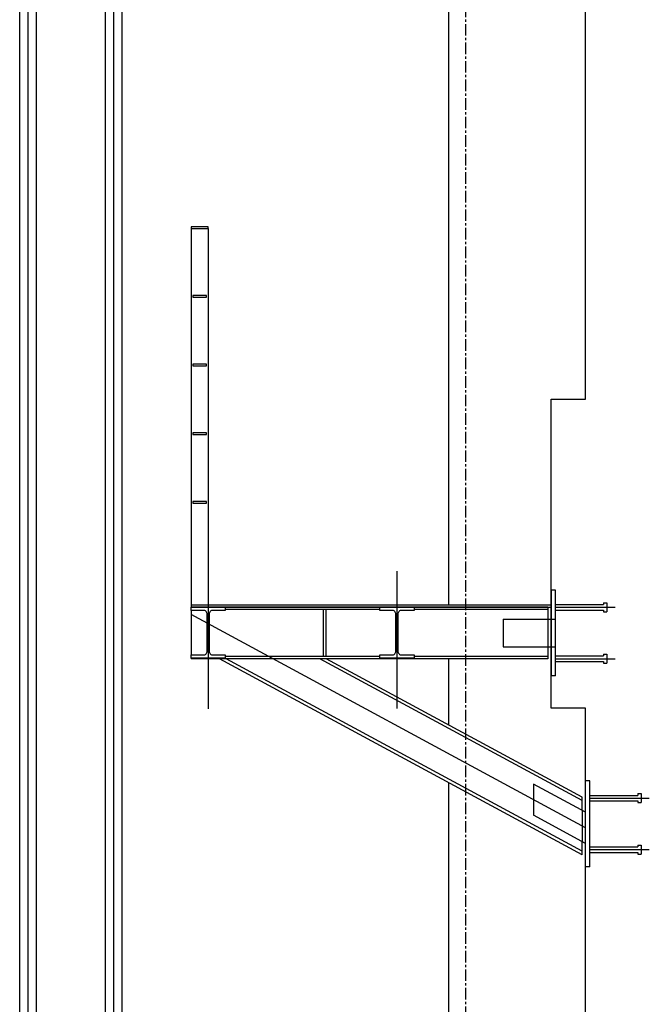
# Model space of a CAD drawing. Extents: x -81389 to 2711, y 2859 to 66740.
# Drawn here: x -31674 to -29839, y 36795 to 39664 of the extents above; entities that cross this region are included whole.
import ezdxf

# ---------------------------------------------------------------- set-up
doc = ezdxf.new("R2010")
doc.units = 0
doc.header["$LTSCALE"] = 135
doc.header["$MEASUREMENT"] = 0
for name, pattern in [('C10', [102.1, 100, -1, 0.1, -1]), ('CENTER', [4, 2.5, -0.5, 0.5, -0.5]), ('H3', [3, 1.5, -1.5])]:
    doc.linetypes.add(name, pattern=pattern)
for name, color, linetype in [('9A', 9, 'H3'), ('A-EL9', 9, 'CONTINUOUS'), ('A-WA0', 2, 'CONTINUOUS'), ('CENTER', 1, 'CENTER'), ('DOR-FSD', 4, 'CONTINUOUS'), ('E9', 9, 'CONTINUOUS'), ('S-CEN', 8, 'C10'), ('STEEL', 11, 'CONTINUOUS')]:
    doc.layers.add(name, color=color, linetype=linetype)

msp = doc.modelspace()

# ---------------------------------------------------------------- linework, layer by layer
at = {"layer": '9A'}
for p, q in [((-30134.5418143, 37951.8671246), (-30134.5418143, 37801.8671246)), ((-30112.5418143, 37959.8671246), (-29972.5418143, 37959.8671246)), ((-29972.5418143, 37964.8671246), (-29972.5418143, 37959.8671246)), ((-29972.5418143, 37964.8671246), (-29962.5418143, 37964.8671246)), ((-29962.5418143, 37964.8671246), (-29962.5418143, 37938.8671246)), ((-30112.5418143, 37943.8671246), (-29972.5418143, 37943.8671246)), ((-29972.5418143, 37943.8671246), (-29972.5418143, 37938.8671246)), ((-29972.5418143, 37938.8671246), (-29962.5418143, 37938.8671246)), ((-30112.5418143, 37809.8671246), (-29972.5418143, 37809.8671246)), ((-29972.5418143, 37814.8671246), (-29972.5418143, 37809.8671246)), ((-29972.5418143, 37814.8671246), (-29962.5418143, 37814.8671246)), ((-29962.5418143, 37814.8671246), (-29962.5418143, 37788.8671246)), ((-30112.5418143, 37793.8671246), (-29972.5418143, 37793.8671246)), ((-29972.5418143, 37793.8671246), (-29972.5418143, 37788.8671246)), ((-29972.5418143, 37788.8671246), (-29962.5418143, 37788.8671246)), ((-30112.5418143, 37751.8671246), (-30124.5418143, 37751.8671246)), ((-30012.5418143, 37403.8465626), (-29872.5418143, 37403.8465626)), ((-29872.5418143, 37408.8465626), (-29872.5418143, 37403.8465626)), ((-29872.5418143, 37408.8465626), (-29862.5418143, 37408.8465626)), ((-29862.5418143, 37408.8465626), (-29862.5418143, 37382.8465626)), ((-30012.5418143, 37387.8465626), (-29872.5418143, 37387.8465626)), ((-29872.5418143, 37387.8465626), (-29872.5418143, 37382.8465626)), ((-29872.5418143, 37382.8465626), (-29862.5418143, 37382.8465626)), ((-30034.5418143, 37360.1746726), (-30034.5418143, 37268.8850384)), ((-30034.5418143, 37230.5859993), (-30034.5418143, 37268.8850384)), ((-30012.5418143, 37253.8465626), (-29872.5418143, 37253.8465626)), ((-30012.5418143, 37237.8465626), (-29872.5418143, 37237.8465626)), ((-29872.5418143, 37258.8465626), (-29872.5418143, 37253.8465626)), ((-29872.5418143, 37258.8465626), (-29862.5418143, 37258.8465626)), ((-29872.5418143, 37237.8465626), (-29872.5418143, 37232.8465626)), ((-29872.5418143, 37232.8465626), (-29862.5418143, 37232.8465626)), ((-29862.5418143, 37258.8465626), (-29862.5418143, 37232.8465626))]:
    msp.add_line(p, q, dxfattribs=at)
at = {"layer": 'A-EL9'}
for p, q in [((-30424.5418134, 40441.3968097), (-30424.5418134, 37957.8671246)), ((-30424.5418134, 37801.8671246), (-30424.5418134, 37609.6347365)), ((-30424.5418134, 37441.3968097), (-30424.5418134, 34957.8671246))]:
    msp.add_line(p, q, dxfattribs=at)
at = {"layer": 'A-WA0', "lineweight": -3}
for p, q in [((-30024.5418143, 38557.8671246), (-30024.5418143, 43057.8671246)), ((-30024.5418143, 34957.8671246), (-30024.5418143, 37657.8671246))]:
    msp.add_line(p, q, dxfattribs=at)
at = {"layer": 'A-WA0'}
for p, q in [((-30124.5418143, 37657.8671246), (-30124.5418143, 38557.8671246)), ((-30124.5418143, 38557.8671246), (-30024.5418143, 38557.8671246)), ((-30024.5418143, 37657.8671246), (-30124.5418143, 37657.8671246))]:
    msp.add_line(p, q, dxfattribs=at)
at = {"layer": 'CENTER', "ltscale": 0.1}
msp.add_line((-30374.5418134, 52232.9819955), (-30374.5418134, 9077.4259178), dxfattribs=at)
at = {"layer": 'DOR-FSD'}
for p, q in [((-31649.5418129, 31508.1979614), (-31649.5418129, 48145.4329102)), ((-31399.5418129, 31508.1979614), (-31399.5418129, 48145.4329102)), ((-31649.5418129, 31431.9848616), (-31649.5418129, 42534.3300299)), ((-31399.5418129, 31431.9848616), (-31399.5418129, 42534.3300299)), ((-31673.8418129, 31483.8975219), (-31673.8418129, 42435.2983761)), ((-31625.2418129, 31483.8977971), (-31625.2418129, 42435.2979614)), ((-31423.8418129, 31483.8975219), (-31423.8418129, 42435.2983761)), ((-31375.2418129, 31483.8977971), (-31375.2418129, 42435.2979614))]:
    msp.add_line(p, q, dxfattribs=at)
at = {"layer": 'E9'}
for p, q in [((-31174.5418134, 39055.3671246), (-31174.5418134, 37957.8671246)), ((-31124.5418134, 39055.3671246), (-31124.5418134, 37957.8671246)), ((-30112.5418143, 38001.8671246), (-30124.5418143, 38001.8671246)), ((-30124.5418143, 38001.8671246), (-30124.5418143, 37751.8671246)), ((-30112.5418143, 37751.8671246), (-30112.5418143, 38001.8671246)), ((-30134.5418143, 37951.8671246), (-31174.5418134, 37951.8671246)), ((-31174.5418134, 37951.8671246), (-31174.5418134, 37950.0250193)), ((-31174.5418134, 37941.8671246), (-31174.5418134, 37811.8671246)), ((-30624.5418134, 37944.8671246), (-31074.5418134, 37944.8671246)), ((-30788.1717313, 37808.8671246), (-30788.1717313, 37944.8671246)), ((-30780.1717312, 37808.8671246), (-30780.1717312, 37944.8671246)), ((-30134.5418143, 37944.8671246), (-30524.5418134, 37944.8671246)), ((-30264.5418143, 37916.8671246), (-30264.5418143, 37836.8671246)), ((-30264.5418143, 37916.8671246), (-30112.5418143, 37916.8671246)), ((-30264.5418143, 37836.8671246), (-30112.5418143, 37836.8671246)), ((-30624.5418134, 37808.8671246), (-31074.5418134, 37808.8671246)), ((-30134.5418143, 37808.8671246), (-30524.5418134, 37808.8671246)), ((-31174.5418134, 37802.8671246), (-31174.5418134, 37801.8671246)), ((-30134.5418143, 37801.8671246), (-31174.5418134, 37801.8671246)), ((-30034.5418143, 37230.5859993), (-31091.4118956, 37801.8671246)), ((-30034.5418143, 37240.816684), (-31072.4851289, 37801.8671246)), ((-30034.5418143, 37388.5932413), (-30799.098498, 37801.8671246)), ((-30034.5418143, 37398.8239261), (-30780.1717312, 37801.8671246)), ((-30176.5418143, 37436.9314294), (-30176.5418143, 37345.9920095)), ((-30024.5418143, 37354.7692672), (-30176.5418143, 37436.9314294)), ((-30024.5418143, 37195.8465626), (-30024.5418143, 37445.8465626)), ((-30012.5418143, 37445.8465626), (-30024.5418143, 37445.8465626)), ((-30012.5418143, 37195.8465626), (-30012.5418143, 37445.8465626)), ((-30034.5418143, 37360.1746726), (-30034.5418143, 37398.8239261)), ((-30024.5418143, 37263.8298473), (-30176.5418143, 37345.9920095)), ((-30012.5418143, 37195.8465626), (-30024.5418143, 37195.8465626))]:
    msp.add_line(p, q, dxfattribs=at)
at = {"layer": 'S-CEN'}
for p, q in [((-31124.5418134, 38055.8671246), (-31124.5418134, 37655.8671246)), ((-30574.5418134, 38056.8671246), (-30574.5418134, 37656.8671246)), ((-30112.5418143, 37951.8671246), (-29938.9008363, 37951.8671246)), ((-30024.5418143, 37309.2995573), (-31174.5418134, 37930.9211787)), ((-30112.5418143, 37801.8671246), (-29938.9008363, 37801.8671246)), ((-30012.5418143, 37395.8465626), (-29838.9008363, 37395.8465626)), ((-30012.5418143, 37245.8465626), (-29838.9008363, 37245.8465626))]:
    msp.add_line(p, q, dxfattribs=at)
at = {"layer": 'STEEL'}
for points in [[(-31174.5418134, 39055.3671246), (-31124.5418134, 39055.3671246), (-31124.5418134, 39060.3671246), (-31174.5418134, 39060.3671246)], [(-31169.5418134, 38855.3671246), (-31129.5418134, 38855.3671246), (-31129.5418134, 38860.3671246), (-31169.5418134, 38860.3671246)], [(-31169.5418134, 38655.3671246), (-31129.5418134, 38655.3671246), (-31129.5418134, 38660.3671246), (-31169.5418134, 38660.3671246)], [(-31169.5418134, 38455.3671246), (-31129.5418134, 38455.3671246), (-31129.5418134, 38460.3671246), (-31169.5418134, 38460.3671246)], [(-31169.5418134, 38255.3671246), (-31129.5418134, 38255.3671246), (-31129.5418134, 38260.3671246), (-31169.5418134, 38260.3671246)], [(-31174.5418134, 37951.8671246), (-30124.5418143, 37951.8671246), (-30124.5418143, 37957.8671246), (-31174.5418134, 37957.8671246)]]:
    msp.add_lwpolyline(points, close=True, dxfattribs=at)
for points in [[(-31110.5418134, 37812.8671246), (-31074.5418134, 37812.8671246), (-31074.5418134, 37803.8671246), (-31174.5418134, 37803.8671246), (-31174.5418134, 37812.8671246), (-31138.5418134, 37812.8671246, 0.4142135624), (-31127.5418134, 37823.8671246), (-31127.5418134, 37931.8671246, 0.4142135624), (-31138.5418134, 37942.8671246), (-31174.5418134, 37942.8671246), (-31174.5418134, 37951.8671246), (-31074.5418134, 37951.8671246), (-31074.5418134, 37942.8671246), (-31110.5418134, 37942.8671246, 0.4142135624), (-31121.5418134, 37931.8671246), (-31121.5418134, 37823.8671246, 0.4142135624)], [(-30560.5418134, 37812.8671246), (-30524.5418134, 37812.8671246), (-30524.5418134, 37803.8671246), (-30624.5418134, 37803.8671246), (-30624.5418134, 37812.8671246), (-30588.5418134, 37812.8671246, 0.4142135624), (-30577.5418134, 37823.8671246), (-30577.5418134, 37931.8671246, 0.4142135624), (-30588.5418134, 37942.8671246), (-30624.5418134, 37942.8671246), (-30624.5418134, 37951.8671246), (-30524.5418134, 37951.8671246), (-30524.5418134, 37942.8671246), (-30560.5418134, 37942.8671246, 0.4142135624), (-30571.5418134, 37931.8671246), (-30571.5418134, 37823.8671246, 0.4142135624)]]:
    msp.add_lwpolyline(points, format="xyb", close=True, dxfattribs=at)

doc.saveas('drawing.dxf')
